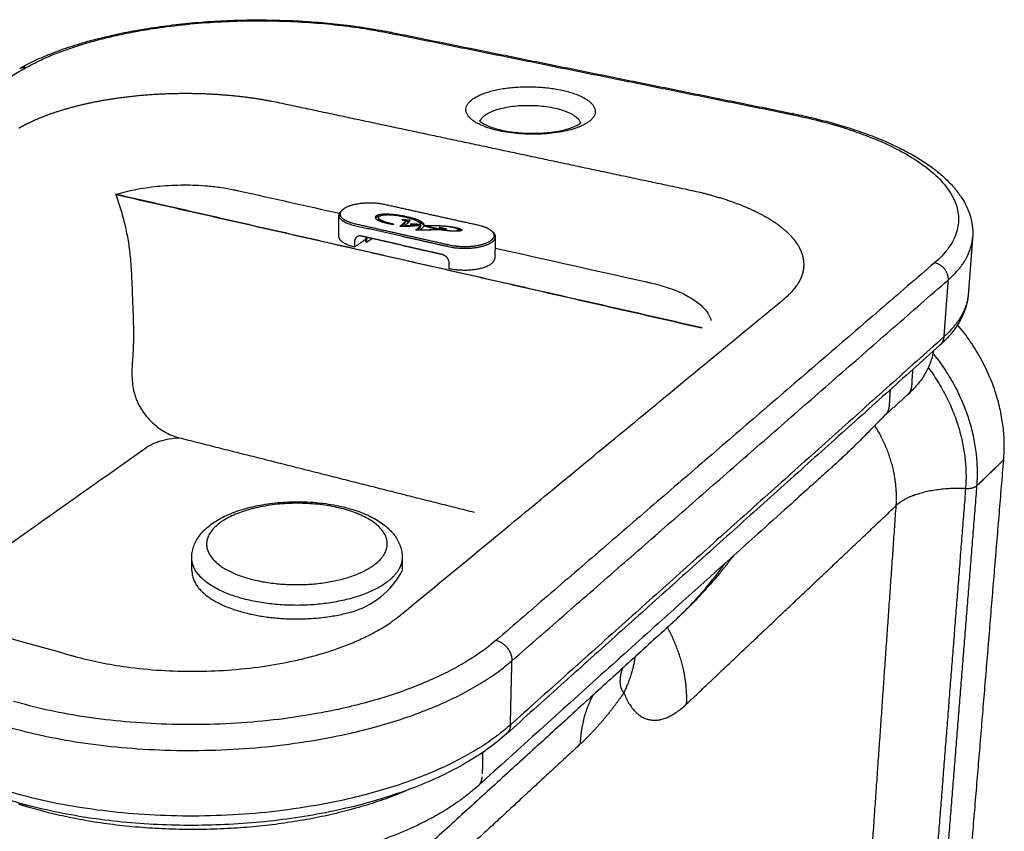
# Model space of a CAD drawing. Units: millimetres. Extents: x -826 to 586, y -866 to 605.
# Drawn here: x -581 to -192, y -537 to -216 of the extents above; entities that cross this region are included whole.
import ezdxf

# ---------------------------------------------------------------- set-up
doc = ezdxf.new("R2010")
doc.units = ezdxf.units.MM
doc.header["$MEASUREMENT"] = 0
doc.layers.add('Linee visibili 2D', color=7, linetype='Continuous')
doc.layers.add('Linee visibili 2D - Tangent', color=7, linetype='Continuous')

msp = doc.modelspace()

# ---------------------------------------------------------------- linework, layer by layer
at = {"layer": 'Linee visibili 2D'}
msp.add_arc((-458.87, -418.77), 32.38, 285.4028, 332.596, dxfattribs=at)
for points, knots in [([(-581, -235.43), (-578.99, -234.29), (-574.68, -232.1), (-567.77, -229.18), (-560.17, -226.5), (-551.96, -224.09), (-543.2, -221.98), (-533.98, -220.18), (-524.37, -218.71), (-514.45, -217.57), (-504.29, -216.78), (-490.52, -216.2), (-476.75, -216.34), (-463.1, -217.19), (-453.13, -218.18), (-443.46, -219.51), (-437.14, -220.65), (-434.05, -221.27)], [0, 0, 0, 0, 6.941999, 14.473262, 22.516018, 31.100264, 40.141129, 49.535518, 59.287036, 69.278052, 79.507764, 89.850073, 110.602096, 120.813605, 130.867958, 140.638747, 150.109185, 150.109185, 150.109185, 150.109185]), ([(-399.57, -256.08), (-399.55, -256.11), (-399.49, -256.18), (-399.36, -256.32), (-399.04, -256.6), (-398.49, -256.99), (-397.7, -257.45), (-396.43, -258.07), (-394.61, -258.78), (-392.17, -259.5), (-389.49, -260.09), (-386.62, -260.56), (-383.6, -260.88), (-380.5, -261.05), (-377.39, -261.07), (-374.33, -260.95), (-371.36, -260.67), (-368.55, -260.25), (-365.95, -259.7), (-363.96, -259.12), (-362.53, -258.6), (-361.59, -258.19), (-360.78, -257.78), (-360.29, -257.48), (-360.07, -257.32)], [0, 0, 0, 0, 0.1096, 0.251984, 0.582343, 1.374908, 2.290512, 3.319633, 5.597263, 8.167013, 10.922126, 13.84909, 16.873332, 20.031432, 23.148155, 26.226411, 29.213837, 32.07177, 34.74916, 37.182394, 38.294536, 39.314253, 40.237941, 41.041119, 41.041119, 41.041119, 41.041119]), ([(-275.61, -253.32), (-272.89, -253.87), (-267.58, -255.04), (-259.81, -257.06), (-252.45, -259.29), (-245.51, -261.72), (-239.02, -264.35), (-233.03, -267.16), (-227.56, -270.13), (-222.64, -273.25), (-218.3, -276.51), (-214.53, -279.9), (-211.36, -283.4), (-208.79, -287.03), (-206.84, -290.75), (-205.52, -294.56), (-204.84, -298.43), (-204.82, -301.02), (-204.92, -302.3)], [0, 0, 0, 0, 8.308867, 16.335501, 24.053379, 31.392774, 38.390742, 45.036428, 51.242293, 57.066028, 62.491393, 67.521107, 72.241545, 76.643308, 80.826204, 84.814754, 88.721459, 92.564401, 92.564401, 92.564401, 92.564401]), ([(-360.07, -257.32), (-360.03, -257.3), (-359.97, -257.25), (-359.84, -257.16), (-359.7, -257.05), (-359.58, -256.93), (-359.49, -256.85), (-359.46, -256.81), (-359.45, -256.79)], [0, 0, 0, 0, 0.121203, 0.2426957, 0.4664505, 0.6644649, 0.7496525, 0.8160354, 0.8160354, 0.8160354, 0.8160354]), ([(-542.77, -285.09), (-541.49, -284.7), (-538.8, -283.97), (-534.6, -283.07), (-530.19, -282.36), (-524.05, -281.66), (-516.26, -281.31), (-508.2, -281.64), (-501.66, -282.39), (-498.05, -283.01), (-495.98, -283.45), (-495.32, -283.6), (-481.6, -286.66), (-468.11, -289.67), (-454.85, -292.64)], [0, 0, 0, 0, 4.015551, 8.356704, 12.879252, 17.419066, 26.890327, 36.243268, 41.599794, 46.614108, 47.246026, 47.945399, 48.631132, 89.414207, 89.414207, 89.414207, 89.414207]), ([(-543.13, -285.21), (-542.36, -287.36), (-540.96, -291.63), (-539.3, -298), (-538.29, -303.24), (-537.7, -307.44), (-537.2, -312.15), (-536.84, -318.39), (-536.65, -324.61), (-536.44, -329.57), (-536.27, -333.74), (-536.12, -338.76), (-536.14, -342.88), (-536.25, -345.63), (-536.35, -347.49), (-536.52, -349.97), (-536.73, -353.36), (-536.8, -356.81), (-536.56, -360.24), (-536.05, -362.97), (-535.45, -364.98), (-534.88, -366.46), (-534.24, -367.85), (-533.45, -369.3), (-532.54, -370.75), (-531.19, -372.62), (-529.3, -374.76), (-526.79, -377), (-524.09, -378.84), (-521.71, -380.01), (-519.73, -380.75), (-518.7, -381.06), (-518.16, -381.2)], [0, 0, 0, 0, 6.85219, 13.492959, 19.740015, 22.827078, 26.221785, 33.941552, 41.578509, 44.88825, 48.85002, 54.099893, 59.936834, 61.22943, 62.336212, 65.516653, 68.687462, 72.526107, 75.877981, 78.986992, 80.835792, 82.159739, 83.746933, 85.429703, 87.117533, 88.88984, 92.331903, 95.670554, 98.944051, 102.11015, 103.61531, 105.304206, 105.304206, 105.304206, 105.304206]), ([(-393.43, -306.35), (-373.68, -310.76), (-353.69, -315.23), (-333.53, -319.73), (-333.01, -319.85), (-332.53, -319.95), (-331, -320.3), (-328.48, -320.93), (-325.03, -321.99), (-321.72, -323.21), (-318.6, -324.61), (-315.84, -326.12), (-313.48, -327.72), (-311.53, -329.39), (-309.96, -331.14), (-308.97, -332.73), (-308.44, -334.01), (-308.26, -334.65), (-308.2, -334.94)], [0, 0, 0, 0, 60.690362, 61.455266, 61.965369, 62.299893, 62.929862, 66.648043, 70.099793, 73.773885, 77.203465, 80.370103, 83.186801, 85.747072, 88.061943, 90.218403, 91.338132, 92.214042, 92.214042, 92.214042, 92.214042]), ([(-206.61, -324.4), (-206.68, -325.31), (-206.93, -327.12), (-207.6, -329.8), (-208.57, -332.43), (-209.85, -335.02), (-211.41, -337.54), (-213.25, -340), (-215.39, -342.4), (-216.97, -343.91), (-217.81, -344.67)], [0, 0, 0, 0, 2.731611, 5.471324, 8.281835, 11.140974, 14.096317, 17.164289, 20.358834, 23.73044, 23.73044, 23.73044, 23.73044]), ([(-220.37, -346.97), (-220.5, -347.76), (-220.85, -349.33), (-221.82, -352.41), (-223.63, -356.17), (-226.66, -360.4), (-229.15, -362.95), (-230.51, -364.19)], [0, 0, 0, 0, 2.412479, 4.813139, 9.699251, 14.851767, 20.375792, 20.375792, 20.375792, 20.375792]), ([(-239.29, -372.12), (-240.28, -373.1), (-241.75, -374.57), (-244.04, -376.91), (-245.79, -378.7), (-247.42, -380.36), (-249.05, -382.02), (-251.38, -384.34), (-254.97, -387.81), (-258.18, -390.79), (-260.58, -392.97), (-262.29, -394.51), (-265.2, -397.12), (-270.5, -401.9), (-278.89, -409.45), (-298.29, -426.89), (-322.92, -449.01), (-359.69, -482.09), (-383.81, -503.86), (-399.94, -518.47)], [0, 0, 0, 0, 4.1454, 6.249442, 9.808666, 11.679853, 13.218265, 16.778781, 21.554531, 28.186188, 29.914304, 31.308099, 35.084608, 41.634134, 52.725847, 68.943233, 119.889829, 152.034629, 217.344404, 217.344404, 217.344404, 217.344404]), ([(-513.13, -428.79), (-513.14, -428.03), (-513.04, -426.5), (-512.49, -424.25), (-511.55, -422.07), (-510.25, -419.99), (-508.59, -418.01), (-506.59, -416.17), (-504.26, -414.46), (-501.61, -412.89), (-498.64, -411.46), (-495.38, -410.18), (-491.85, -409.08), (-488.11, -408.16), (-484.18, -407.42), (-478.7, -406.71), (-471.7, -406.34), (-463.35, -406.72), (-456.61, -407.73), (-451.52, -408.95), (-447.99, -410.03), (-444.71, -411.28), (-441.72, -412.7), (-439.05, -414.26), (-436.71, -415.95), (-434.7, -417.78), (-433.02, -419.74), (-431.7, -421.82), (-430.76, -424), (-430.19, -426.24), (-430.07, -427.77), (-430.08, -428.52)], [0, 0, 0, 0, 2.272459, 4.575826, 6.924016, 9.365173, 11.926522, 14.641284, 17.508553, 20.586155, 23.873048, 27.383523, 31.09048, 34.950958, 38.943564, 43.077358, 51.535486, 59.949301, 68.101007, 71.959731, 75.650302, 79.176387, 82.476766, 85.56578, 88.441561, 91.138849, 93.70708, 96.155765, 98.507221, 100.802009, 103.076501, 103.076501, 103.076501, 103.076501]), ([(-299.41, -427.89), (-300.3, -429.07), (-302.08, -431.37), (-305.77, -435.94), (-312.55, -443.75), (-318.83, -450.06), (-323.2, -454.07)], [0, 0, 0, 0, 4.411578, 8.744274, 17.618127, 35.422637, 35.422637, 35.422637, 35.422637]), ([(-579.03, -543.1), (-579.41, -542.99), (-580.25, -542.74), (-582.78, -541.97), (-585.98, -540.99), (-592.13, -539.12), (-600.13, -536.7), (-610.5, -533.55), (-662.45, -517.77), (-710.87, -503.07), (-755.88, -489.41)], [0, 0, 0, 0, 1.175629, 2.645179, 7.9273, 11.218375, 21.917283, 33.014003, 43.716645, 184.820251, 184.820251, 184.820251, 184.820251]), ([(-388.89, -498.1), (-391.26, -500.22), (-396.42, -504.31), (-405.04, -509.82), (-414.71, -514.86), (-425.37, -519.4), (-436.9, -523.41), (-449.2, -526.84), (-462.17, -529.66), (-475.65, -531.83), (-489.53, -533.34), (-503.61, -534.15), (-517.77, -534.27), (-531.81, -533.7), (-545.64, -532.43), (-559.07, -530.49), (-572, -527.89), (-580.34, -525.69), (-584.4, -524.48)], [0, 0, 0, 0, 9.536372, 19.71872, 30.673591, 42.226517, 54.442081, 67.27013, 80.518479, 94.250127, 108.217835, 122.39479, 136.557626, 150.666159, 164.556669, 178.194639, 191.377643, 204.082508, 204.082508, 204.082508, 204.082508]), ([(-400.07, -518.58), (-400.82, -519.22), (-402.05, -520.27), (-404.39, -522.19), (-407.21, -524.33), (-410.89, -526.85), (-414.87, -529.32), (-419.12, -531.69), (-423.6, -533.97), (-428.32, -536.13), (-434.98, -538.89), (-443.79, -542), (-454.93, -545.15), (-466.68, -547.74), (-476.84, -549.41), (-485.2, -550.44), (-491.6, -551.07), (-498.06, -551.53), (-506.7, -551.94), (-517.52, -552.05), (-530.42, -551.54), (-543.11, -550.41), (-555.37, -548.66), (-565.16, -546.71), (-571.63, -545.13), (-575.52, -544.09), (-577.61, -543.5), (-578.9, -543.15)], [0, 0, 0, 0, 2.932977, 4.867721, 9.068025, 13.548524, 18.256087, 23.112958, 28.149393, 33.329347, 38.68176, 49.765735, 61.334576, 73.41742, 85.840143, 92.202056, 98.688326, 105.137299, 111.63184, 124.647474, 137.586863, 150.352693, 162.847131, 174.732188, 180.280594, 182.809269, 186.810984, 186.810984, 186.810984, 186.810984])]:
    msp.add_open_spline(points, degree=3, knots=knots, dxfattribs=at)
for points in [[(-434.05, -221.27), (-354.83, -237.3), (-275.61, -253.32)], [(-543.21, -284.99), (-427.52, -311.44), (-311.84, -337.88)], [(-543.13, -285.21), (-427.38, -311.46), (-311.64, -337.72)], [(-453.92, -291.47), (-453.71, -291.3), (-453.51, -291.13)], [(-455.03, -301.78), (-455.03, -297.62), (-455.02, -293.47)], [(-439.44, -294.83), (-439.44, -294.58), (-439.44, -294.34)], [(-430.09, -295.15), (-430.05, -295.21), (-430.01, -295.27)], [(-429.88, -295.17), (-429.88, -295.23), (-429.88, -295.28)], [(-428.54, -295.29), (-429.21, -295.23), (-429.88, -295.17)], [(-433.46, -296.94), (-433.46, -296.97), (-433.46, -297)], [(-433.45, -297), (-433.46, -296.97), (-433.46, -296.94)], [(-431.03, -297.78), (-430.89, -297.78), (-430.75, -297.78)], [(-430.75, -297.78), (-428.86, -297.71), (-426.97, -297.65)], [(-429.25, -297.58), (-429.25, -297.65), (-429.25, -297.73)], [(-428.72, -295.62), (-428.72, -295.86), (-428.73, -296.1)], [(-428.72, -295.76), (-428.63, -295.77), (-428.54, -295.78)], [(-426.97, -295.41), (-427.12, -295.4), (-427.27, -295.39)], [(-427.27, -295.88), (-427.27, -295.88), (-427.27, -295.88)], [(-424.72, -299.23), (-424.55, -299.12), (-424.39, -299.01)], [(-424.39, -299.01), (-424.39, -299.12), (-424.39, -299.23)], [(-422.92, -297.55), (-423.16, -297.56), (-423.41, -297.57)], [(-422.99, -297.42), (-422.99, -297.49), (-422.99, -297.56)], [(-422.99, -297.42), (-422.92, -297.42), (-422.85, -297.42)], [(-422.96, -298.1), (-422.94, -298.08), (-422.92, -298.05)], [(-422.85, -299.03), (-422.9, -299.07), (-422.96, -299.11)], [(-422.96, -299.11), (-422.96, -299.18), (-422.96, -299.25)], [(-422.95, -297.61), (-422.93, -297.58), (-422.92, -297.55)], [(-422.92, -297.55), (-422.92, -297.8), (-422.92, -298.05)], [(-422.92, -297.92), (-422.89, -297.91), (-422.86, -297.91)], [(-422.85, -297.42), (-422.86, -297.67), (-422.86, -297.91)], [(-422.86, -297.91), (-422.85, -297.89), (-422.84, -297.86)], [(-422.85, -297.42), (-422.84, -297.39), (-422.83, -297.36)], [(-422.83, -297.36), (-422.83, -297.61), (-422.84, -297.86)], [(-422.78, -297.13), (-422.78, -297.37), (-422.79, -297.62)], [(-421.32, -297.7), (-421.45, -297.67), (-421.58, -297.64)], [(-421.49, -297.42), (-421.49, -297.54), (-421.49, -297.66)], [(-420.93, -297.54), (-420.93, -297.67), (-420.93, -297.8)], [(-416.55, -298.58), (-415.94, -298.71), (-415.33, -298.84)], [(-415.97, -298.92), (-415.97, -299.04), (-415.97, -299.15)], [(-415.48, -298.23), (-415.42, -298.19), (-415.35, -298.15)], [(-415.25, -298.29), (-415.36, -298.26), (-415.48, -298.23)], [(-415.35, -298.15), (-415.36, -298.2), (-415.36, -298.26)], [(-415.35, -298.15), (-413.95, -298.46), (-412.55, -298.77)], [(-415.33, -298.84), (-415.33, -298.98), (-415.33, -299.12)], [(-414.42, -298.61), (-414.42, -298.85), (-414.43, -299.1)], [(-414.42, -298.85), (-414.1, -298.92), (-413.78, -299)], [(-414.3, -299.04), (-414.3, -299.13), (-414.3, -299.22)], [(-407.93, -299.16), (-407.94, -299.4), (-407.94, -299.64)], [(-448.91, -305.94), (-446.63, -304.37), (-444.36, -302.81)], [(-394.84, -299.54), (-394.64, -299.72), (-394.43, -299.89)], [(-393.34, -301.96), (-393.42, -306.15), (-393.51, -310.35)], [(-204.92, -302.3), (-205.76, -313.35), (-206.61, -324.4)], [(-444.09, -304.01), (-444.23, -303.98), (-444.37, -303.95)], [(-410.62, -315.3), (-410.62, -315.28), (-410.62, -315.27)], [(-410.34, -315.33), (-410.34, -315.35), (-410.34, -315.37)], [(-404.72, -316.65), (-404.72, -316.63), (-404.72, -316.61)], [(-217.84, -344.7), (-303.35, -421.38), (-388.85, -498.06)], [(-518.16, -381.2), (-459.91, -395.9), (-401.65, -410.61)], [(-206.57, -558.54), (-199.59, -474.21), (-192.62, -389.88)], [(-513.04, -434.08), (-513.09, -431.47), (-513.13, -428.86)], [(-430.08, -428.55), (-430.11, -431.11), (-430.13, -433.67)], [(-323.85, -454.67), (-387.56, -512.7), (-451.26, -570.73)]]:
    msp.add_open_spline(points, degree=2, dxfattribs=at)
for points, weights, degree in [([(-543.21, -284.99), (-543.17, -285.1), (-543.13, -285.21)], [1, 0.999999489424, 1], 2), ([(-429.88, -295.17), (-429.99, -295.16), (-430.09, -295.15)], [1, 0.999973287729, 1], 2), ([(-427.27, -295.39), (-427.9, -295.34), (-428.54, -295.29)], [1, 0.999978219457, 1], 2), ([(-429.25, -297.58), (-428, -296.71), (-427.24, -295.99), (-426.97, -295.41)], [1528.01875366, 1529.65674355, 1531.0301973, 1532.13894868], 3), ([(-426.62, -297.51), (-427.92, -297.55), (-428.79, -297.57), (-429.25, -297.58)], [1528.15678086, 1528.07933817, 1528.03339393, 1528.01875366], 3), ([(-428.54, -295.78), (-427.91, -295.83), (-427.27, -295.88)], [1, 0.999978193008, 1], 2), ([(-426.97, -297.65), (-426.03, -297.62), (-425.09, -297.6)], [1, 0.999988441258, 1], 2), ([(-426.68, -297.2), (-426.25, -296.96), (-425.47, -296.92), (-424.34, -297.08)], [1528.74364112, 1529.18574928, 1529.2574568, 1528.95880456], 3), ([(-424.88, -297.46), (-425.75, -297.48), (-426.62, -297.51)], [1, 0.999979251131, 1], 2), ([(-424.88, -297.46), (-423.94, -297.44), (-422.99, -297.42)], [1, 0.999994822986, 1], 2), ([(-424.39, -299.01), (-423.75, -298.56), (-423.27, -298.1), (-422.95, -297.61)], [1525.32073185, 1526.15874777, 1527.03941931, 1527.96256207], 3), ([(-422.83, -297.36), (-423.39, -297.24), (-423.89, -297.14), (-424.34, -297.08)], [1528.42626205, 1528.66243343, 1528.83994844, 1528.95880456], 3), ([(-424.13, -296.94), (-423.45, -297), (-422.78, -297.13)], [1, 0.998983864692, 1], 2), ([(-424.04, -299.24), (-423.58, -298.87), (-423.22, -298.5), (-422.96, -298.1)], [1526.04258609, 1526.73060324, 1527.44624148, 1528.18940459], 3), ([(-422.78, -297.13), (-422.8, -296.86), (-422.95, -296.59), (-423.24, -296.32)], [1528.87285617, 1529.38415383, 1529.89797699, 1530.41439349], 3), ([(-421.58, -297.64), (-421.67, -298.04), (-422.1, -298.51), (-422.85, -299.03)], [1527.89889637, 1527.13669198, 1526.26112306, 1525.27230187], 3), ([(-422.83, -297.61), (-422.81, -297.62), (-422.79, -297.62)], [1, 0.999998657231, 1], 2), ([(-422.64, -295.89), (-421.79, -296.4), (-421.4, -296.9), (-421.49, -297.42)], [1531.21364194, 1530.26111959, 1529.29889742, 1528.32697001], 3), ([(-420.93, -297.54), (-419.27, -297.95), (-417.81, -298.3), (-416.55, -298.58)], [1528.08666101, 1527.30906528, 1526.65514776, 1526.12467662], 3), ([(-412.55, -298.77), (-412.93, -298.89), (-413.51, -298.98), (-414.3, -299.04)], [1525.76054986, 1525.53318873, 1525.36243378, 1525.24795095], 3), ([(-448.91, -305.94), (-455.04, -304.55), (-455.03, -301.78)], [1533.08537314, 1238.40496792, 1338.66271144], 2), ([(-444.37, -303.95), (-444.37, -303.22), (-444.36, -302.49)], [1, 0.999999999961, 1], 2), ([(-444.36, -302.13), (-444.36, -302.08), (-444.36, -302.03)], [1, 0.99999999817, 1], 2), ([(-444.36, -302.49), (-444.36, -302.31), (-444.36, -302.13)], [1, 0.999999961776, 1], 2), ([(-444.09, -302.56), (-444.09, -302.37), (-444.08, -302.19)], [1, 0.999999961787, 1], 2), ([(-444.09, -304.01), (-444.09, -303.28), (-444.09, -302.56)], [1, 0.999999999961, 1], 2), ([(-444.08, -302.19), (-444.08, -302.14), (-444.08, -302.09)], [1, 0.999999848201, 1], 2), ([(-407.97, -299.71), (-407.94, -299.68), (-407.94, -299.64)], [1, 0.954312542345, 1], 2), ([(-192.62, -389.88), (-190.23, -361.01), (-210.84, -336.6)], [1775.73617822, 1484.47351192, 1503.27352438], 2), ([(-230.55, -364.23), (-234.96, -368.22), (-239.37, -372.2)], [1, 0.999999817212, 1], 2), ([(-239.32, -372.15), (-239.34, -372.17), (-239.37, -372.2)], [1, 0.999950241084, 1], 2), ([(-513.04, -434.08), (-512.87, -444.69), (-492.87, -450.09)], [1308.12381753, 1215.87471898, 1487.30705373], 2), ([(-492.87, -450.09), (-471.56, -455.85), (-450.27, -449.98)], [1487.30705373, 1190.07597337, 1293.63661097], 2), ([(-426.48, -519.68), (-497.62, -550.93), (-577.79, -526.97)], [1117.36950041, 929.746256169, 1231.22318339], 2)]:
    msp.add_rational_spline(points, weights, degree=degree, dxfattribs=at)
for points, weights, degree, knots in [([(-430.3, -301.72), (-439.61, -299.63), (-448.88, -297.55), (-458.55, -295.38), (-453.92, -291.47)], [1521.37122574, 1525.30013808, 1529.22905041, 1112.62986182, 1487.40165129], 2, [0, 0, 0, 19.5871, 19.5871, 36.160185, 36.160185, 36.160185]), ([(-430.04, -301.04), (-436.25, -299.65), (-442.44, -298.26), (-448.61, -296.88), (-449.89, -296.59), (-452.26, -295.8), (-454.4, -294.16), (-454.69, -292.32), (-453.68, -291.19), (-452.95, -290.7), (-452.23, -290.22), (-450.22, -289.31), (-446.03, -288.5), (-441.34, -288.39), (-438.41, -288.78), (-437.14, -289.06), (-431.01, -290.42), (-424.86, -291.78), (-418.69, -293.15)], [1521.484647, 1524.10392189, 1526.72319678, 1529.34247167, 1529.88514246, 1531.39025233, 1534.52774684, 1538.0343186, 1540.20972411, 1541.15007818, 1542.09082534, 1543.8346711, 1545.41352495, 1545.61503374, 1544.85742922, 1544.31407756, 1541.69480267, 1539.07552778, 1536.45625289], 3, [0, 0, 0, 0, 20, 20, 20, 24.146453, 28.639162, 33.13187, 37.278323, 37.278323, 37.278323, 41.424776, 45.917485, 50.410193, 54.556646, 54.556646, 54.556646, 74.556646, 74.556646, 74.556646, 74.556646]), ([(-422.64, -295.89), (-422.78, -295.81), (-422.92, -295.73), (-423.07, -295.66), (-424.22, -295.09), (-425.93, -294.54), (-428.2, -294.04), (-430.98, -293.42), (-433.51, -293.08), (-435.79, -293.02), (-438.07, -292.96), (-439.59, -293.18), (-440.34, -293.7), (-440.94, -294.1), (-440.82, -294.57), (-439.99, -295.11), (-439.16, -295.64), (-437.81, -296.12), (-435.94, -296.54), (-435.01, -296.75), (-434.18, -296.9), (-433.45, -297)], [1, 0.999621630388, 0.999621630388, 1, 1.0007163529, 1.00138963962, 1.00201982919, 1.0027890132, 1.00321320032, 1.00329240843, 1.00337164751, 1.00308842367, 1.00244287694, 1.00193810061, 1.00135264661, 1.00068686477, 1.00002117409, 0.999429471016, 0.998911942672, 0.998654253387, 0.998464580952, 0.998343154722], 3, [0, 0, 0, 0, 0.489298, 0.489298, 0.489298, 1.489298, 1.489298, 1.489298, 2.489298, 2.489298, 2.489298, 3.489298, 3.489298, 3.489298, 4.489298, 4.489298, 4.489298, 5.489298, 5.489298, 5.489298, 6.489298, 6.489298, 6.489298, 6.489298]), ([(-440.65, -294.49), (-440.59, -294.39), (-440.49, -294.29), (-440.35, -294.19), (-440.01, -293.96), (-439.51, -293.79), (-438.87, -293.67)], [1535.05824562, 1535.25430905, 1535.44350736, 1535.62583353, 1536.07008196, 1536.40230135, 1536.62247226], 3, [105.844651, 105.844651, 105.844651, 105.844651, 106.0804752, 106.0804752, 106.0804752, 106.5297754, 106.5297754, 106.5297754, 106.5297754]), ([(-433.46, -296.94), (-433.81, -296.88), (-434.16, -296.81), (-434.51, -296.73), (-436.42, -296.3), (-437.81, -295.81), (-438.67, -295.25), (-439.54, -294.69), (-439.67, -294.21), (-439.07, -293.79), (-438.42, -293.35), (-437.18, -293.15), (-435.34, -293.18), (-433.51, -293.22), (-431.46, -293.49), (-429.19, -293.99), (-427.22, -294.43), (-425.67, -294.93), (-424.54, -295.48), (-423.97, -295.76), (-423.53, -296.04), (-423.24, -296.32)], [1, 0.999859383194, 0.999859383194, 1, 1.00052826865, 1.0011410474, 1.00183843889, 1.00253561854, 1.0031427181, 1.00365994285, 1.00421364618, 1.00446707405, 1.00442009936, 1.00437314257, 1.00403507812, 1.00340603312, 1.00285968832, 1.00224203864, 1.00155317537, 1.00120537058, 1.00085937489, 1.0005151413], 3, [0, 0, 0, 0, 1.07753, 1.07753, 1.07753, 2.07753, 2.07753, 2.07753, 3.07753, 3.07753, 3.07753, 4.07753, 4.07753, 4.07753, 5.07753, 5.07753, 5.07753, 6.07753, 6.07753, 6.07753, 6.582387, 6.582387, 6.582387, 6.582387]), ([(-439.44, -294.83), (-439.44, -295.11), (-439.19, -295.41), (-438.68, -295.74), (-438.67, -295.75), (-438.67, -295.75), (-438.66, -295.75)], [1534.41065022, 1533.87690821, 1533.29517534, 1532.66538695, 1532.66337899, 1532.66337899, 1532.66538695], 3, [98.9974035, 98.9974035, 98.9974035, 98.9974035, 99.5879643, 99.5879643, 99.5879643, 99.6068294, 99.6068294, 99.6068294, 99.6068294]), ([(-430.01, -295.27), (-429.58, -295.31), (-429.29, -295.35), (-429.12, -295.39), (-428.86, -295.45), (-428.72, -295.52), (-428.72, -295.6), (-428.72, -295.69), (-428.85, -295.87), (-429.12, -296.14), (-429.74, -296.78), (-430.37, -297.33), (-431.03, -297.78)], [1532.39582116, 1532.32144805, 1532.24879704, 1532.17782063, 1532.06677264, 1531.92992441, 1531.76729328, 1531.6047744, 1531.26736953, 1530.75493903, 1529.53480488, 1528.49361466, 1527.63181467], 3, [-63.030873, -63.030873, -63.030873, -63.030873, -62.030873, -62.030873, -62.030873, -61.030873, -61.030873, -61.030873, -60.030873, -60.030873, -60.030873, -59.030873, -59.030873, -59.030873, -59.030873]), ([(-418.69, -293.15), (-412.5, -294.52), (-406.28, -295.89), (-400.05, -297.27), (-398.75, -297.56), (-396.32, -298.35), (-394.05, -300.02), (-393.62, -301.88), (-394.56, -303.05), (-395.26, -303.55), (-395.96, -304.05), (-397.94, -304.99), (-402.17, -305.84), (-406.96, -305.95), (-409.96, -305.54), (-411.27, -305.25), (-417.54, -303.84), (-423.8, -302.44), (-430.04, -301.04)], [1536.45625289, 1533.836978, 1531.21770311, 1528.59842822, 1528.05575743, 1526.55064757, 1523.41315305, 1519.90658129, 1517.73117579, 1516.79082171, 1515.85007455, 1514.1062288, 1512.52737495, 1512.32586615, 1513.08347068, 1513.62682233, 1516.24609722, 1518.86537211, 1521.484647], 3, [0, 0, 0, 0, 20, 20, 20, 24.146453, 28.639162, 33.13187, 37.278323, 37.278323, 37.278323, 41.424776, 45.917485, 50.410193, 54.556646, 54.556646, 54.556646, 74.556646, 74.556646, 74.556646, 74.556646]), ([(-430.35, -297.76), (-429.92, -297.41), (-429.51, -297.03), (-429.12, -296.63), (-428.86, -296.36), (-428.73, -296.19), (-428.73, -296.1)], [1, 0.998737172309, 0.998737172309, 1, 1.00033174424, 1.00055118104, 1.00065839922], 3, [0, 0, 0, 0, 1.674915, 1.674915, 1.674915, 2.666063, 2.666063, 2.666063, 2.666063]), ([(-424.13, -296.94), (-424.5, -296.9), (-424.87, -296.88), (-425.24, -296.87), (-426.1, -296.84), (-426.61, -296.89), (-426.78, -297), (-426.86, -297.05), (-426.82, -297.12), (-426.68, -297.2)], [1, 0.999646345163, 0.999646345163, 1, 1.00003313024, 0.999976362403, 0.999829703039, 0.999766013636, 0.999686783398, 0.999591847626], 3, [0, 0, 0, 0, 1.109268, 1.109268, 1.109268, 2.109268, 2.109268, 2.109268, 3.109268, 3.109268, 3.109268, 3.109268]), ([(-423.41, -297.57), (-424.08, -297.58), (-424.74, -297.59), (-424.92, -297.6), (-425.09, -297.6)], [1, 0.999999279369, 1, 0.999999960224, 1], 2, [0, 0, 0, 1.328479, 1.328479, 1.679379, 1.679379, 1.679379]), ([(-415.03, -299.1), (-416.08, -299.17), (-417.56, -299.21), (-419.45, -299.24), (-421.35, -299.26), (-423.11, -299.26), (-424.72, -299.23)], [1525.14177842, 1525.01317705, 1524.92552629, 1524.87857692, 1524.83192419, 1524.84071855, 1524.90454377], 3, [1, 1, 1, 1, 2, 2, 2, 3, 3, 3, 3]), ([(-424.12, -295.7), (-423.76, -295.83), (-423.41, -295.99), (-423.07, -296.16), (-422.08, -296.65), (-421.56, -297.15), (-421.49, -297.66)], [1, 0.999196986503, 0.999196986503, 1, 0.999383251568, 0.998760233988, 0.998130944198], 3, [0, 0, 0, 0, 1.144638, 1.144638, 1.144638, 2.005751, 2.005751, 2.005751, 2.005751]), ([(-422.96, -299.11), (-421.69, -299.14), (-420.41, -299.13), (-419.13, -299.09), (-417.81, -299.06), (-416.75, -299), (-415.97, -298.92)], [1, 0.999822207602, 0.999822207602, 1, 1.00004463517, 1.00011520679, 1.00021169032], 3, [0, 0, 0, 0, 3.833859, 3.833859, 3.833859, 4.833859, 4.833859, 4.833859, 4.833859]), ([(-421.49, -297.42), (-418.51, -297.39), (-416.03, -297.45), (-414.05, -297.59), (-412.06, -297.73), (-410.29, -297.97), (-408.75, -298.31), (-407.94, -298.49), (-407.35, -298.69), (-406.97, -298.89), (-406.58, -299.1), (-406.49, -299.28), (-406.7, -299.42), (-407.06, -299.68), (-408.03, -299.78), (-409.59, -299.72), (-411.16, -299.66), (-412.97, -299.45), (-415.03, -299.1)], [1528.32697001, 1528.37216735, 1528.26254762, 1527.99785159, 1527.7332678, 1527.27697627, 1526.62932107, 1526.29015328, 1525.9247576, 1525.53331109, 1525.14179976, 1524.80878343, 1524.5343269, 1524.04438797, 1523.85648075, 1523.9705578, 1524.08467227, 1524.47503928, 1525.14177842], 3, [110.080475, 110.080475, 110.080475, 110.080475, 111.080475, 111.080475, 111.080475, 112.080475, 112.080475, 112.080475, 113.080475, 113.080475, 113.080475, 114.080475, 114.080475, 114.080475, 115.080475, 115.080475, 115.080475, 116.080475, 116.080475, 116.080475, 116.080475]), ([(-415.97, -298.92), (-416.69, -298.78), (-417.41, -298.62), (-418.14, -298.46), (-418.85, -298.31), (-419.91, -298.05), (-421.32, -297.7)], [1, 0.999961497012, 0.999961497012, 1, 1.00019598055, 1.00050946327, 1.00094044159], 3, [0, 0, 0, 0, 2.219845, 2.219845, 2.219845, 3.219845, 3.219845, 3.219845, 3.219845]), ([(-414.3, -299.04), (-412.7, -299.32), (-411.48, -299.49), (-410.63, -299.54), (-409.25, -299.62), (-408.38, -299.54), (-408.03, -299.29), (-407.85, -299.16), (-407.92, -299), (-408.25, -298.82), (-408.58, -298.65), (-409.12, -298.47), (-409.85, -298.31), (-412.43, -297.74), (-416.12, -297.48), (-420.93, -297.54)], [1525.24795095, 1524.71899059, 1524.40815173, 1524.31599024, 1524.15964831, 1524.31754456, 1524.78985606, 1525.03476072, 1525.32592892, 1525.66299922, 1526.00017173, 1526.32287576, 1526.63121351, 1527.71370688, 1528.19881953, 1528.08666101], 3, [155.666365, 155.666365, 155.666365, 155.666365, 156.666365, 156.666365, 156.666365, 157.666365, 157.666365, 157.666365, 158.666365, 158.666365, 158.666365, 159.666365, 159.666365, 159.666365, 160.666365, 160.666365, 160.666365, 160.666365]), ([(-415.33, -298.84), (-414.86, -298.79), (-414.56, -298.72), (-414.44, -298.64), (-414.33, -298.56), (-414.6, -298.44), (-415.25, -298.29)], [1525.62901457, 1525.72692251, 1525.85554634, 1526.01497091, 1526.16545216, 1526.38685331, 1526.67917439], 3, [116.080475, 116.080475, 116.080475, 116.080475, 117.080475, 117.080475, 117.080475, 118.080475, 118.080475, 118.080475, 118.080475]), ([(-414.54, -299.18), (-414.51, -299.17), (-414.48, -299.15), (-414.45, -299.13), (-414.43, -299.12), (-414.43, -299.11), (-414.43, -299.1)], [1, 0.995971280801, 0.995971280801, 1, 1.0000144867, 1.00002997654, 1.00004646954], 3, [0, 0, 0, 0, 0.1052531, 0.1052531, 0.1052531, 0.2521831, 0.2521831, 0.2521831, 0.2521831]), ([(-408, -299), (-407.57, -299.12), (-407.22, -299.25), (-406.97, -299.39), (-406.92, -299.42), (-406.86, -299.45), (-406.81, -299.49)], [1526.49747621, 1526.26296639, 1526.01717547, 1525.7601536, 1524.35542234, 1524.35542234, 1525.7601536], 3, [112.4238801, 112.4238801, 112.4238801, 112.4238801, 113.0804752, 113.0804752, 113.0804752, 113.2726517, 113.2726517, 113.2726517, 113.2726517]), ([(-430.33, -305.19), (-434.01, -304.36), (-437.68, -303.54), (-441.36, -302.71), (-442.27, -302.5), (-443.19, -302.3), (-444.1, -302.09), (-444.56, -301.99), (-445.02, -301.88), (-445.47, -301.78), (-445.7, -301.73), (-445.93, -301.68), (-446.16, -301.63), (-446.19, -301.62), (-446.21, -301.61), (-446.24, -301.61), (-446.27, -301.6), (-446.3, -301.6), (-446.33, -301.6), (-446.5, -301.57), (-446.67, -301.56), (-446.83, -301.57), (-447.28, -301.6), (-447.69, -301.75), (-448.35, -302.27), (-448.61, -302.64), (-448.83, -303.28), (-448.87, -303.51), (-448.89, -303.75), (-448.9, -303.87), (-448.9, -303.99), (-448.9, -304.11), (-448.9, -304.23), (-448.9, -304.36), (-448.9, -304.48), (-448.9, -304.96), (-448.9, -305.45), (-448.91, -305.94)], [1, 1, 1, 1, 0.999999999986, 0.999999999986, 1, 0.999999996305, 0.999999996305, 1, 0.999999008202, 0.999999008202, 1, 0.999853458151, 0.999853458151, 1, 0.999907976673, 0.999907976673, 1, 0.99658248475, 0.99658248475, 1, 1.00016029686, 1.00034801366, 1.0007336665, 1.00093116178, 1.0011997592, 1.00128457734, 1.00136251913, 1.00140149002, 1.00143770781, 1.00147434854, 1.00147432307, 1.00147432307, 1.00147434854, 1.00147434851, 1.00147434851, 1.00147434854], 3, [0, 0, 0, 0, 11.299929, 11.299929, 11.299929, 14.114164, 14.114164, 14.114164, 15.519647, 15.519647, 15.519647, 16.221932, 16.221932, 16.221932, 16.309148, 16.309148, 16.309148, 16.395701, 16.395701, 16.395701, 16.903152, 16.903152, 16.903152, 18.385204, 18.385204, 19.867257, 19.867257, 20.608283, 20.608283, 20.608283, 20.9788, 20.9788, 20.9788, 21.343583, 21.343583, 21.343583, 22.802158, 22.802158, 22.802158, 22.802158]), ([(-394.43, -299.89), (-391.93, -302.09), (-394.79, -304.15), (-400.65, -308.37), (-411.53, -305.93), (-420.94, -303.82), (-430.3, -301.72)], [1307.18643688, 1262.46069497, 1516.82121861, 1067.02070468, 1513.51340108, 1517.44231341, 1521.37122574], 2, [27.021627, 27.021627, 27.021627, 37.278323, 37.278323, 54.969546, 54.969546, 74.556646, 74.556646, 74.556646]), ([(-430.33, -305.19), (-426.63, -306.02), (-422.94, -306.86), (-419.24, -307.69), (-418.31, -307.9), (-417.39, -308.11), (-416.46, -308.32), (-415.99, -308.42), (-415.53, -308.53), (-415.06, -308.63), (-414.83, -308.68), (-414.6, -308.74), (-414.37, -308.79), (-414.34, -308.79), (-414.31, -308.8), (-414.28, -308.81), (-414.25, -308.82), (-414.22, -308.83), (-414.19, -308.84), (-414.02, -308.89), (-413.84, -308.96), (-413.68, -309.04), (-413.23, -309.27), (-412.82, -309.61), (-412.15, -310.44), (-411.9, -310.92), (-411.69, -311.67), (-411.65, -311.92), (-411.63, -312.17), (-411.62, -312.3), (-411.63, -312.42), (-411.63, -312.54), (-411.63, -312.66), (-411.63, -312.79), (-411.63, -312.91), (-411.64, -313.4), (-411.65, -313.89), (-411.66, -314.38)], [1, 1, 1, 1, 0.999999999986, 0.999999999986, 1, 0.999999996364, 0.999999996364, 1, 0.999999026125, 0.999999026125, 1, 0.999862902261, 0.999862902261, 1, 0.999918647339, 0.999918647339, 1, 0.997483006424, 0.997483006424, 1, 0.999914352936, 0.999873367592, 0.999889692737, 0.999946983396, 1.00009693438, 1.00015732246, 1.00022613627, 1.00026054318, 1.000297989, 1.00033492813, 1.0003349019, 1.0003349019, 1.00033492813, 1.0003349281, 1.0003349281, 1.00033492813], 3, [0, 0, 0, 0, 11.369267, 11.369267, 11.369267, 14.222506, 14.222506, 14.222506, 15.650763, 15.650763, 15.650763, 16.36542, 16.36542, 16.36542, 16.455281, 16.455281, 16.455281, 16.545737, 16.545737, 16.545737, 17.100823, 17.100823, 17.100823, 18.582876, 18.582876, 20.064928, 20.064928, 20.805954, 20.805954, 20.805954, 21.176471, 21.176471, 21.176471, 21.544152, 21.544152, 21.544152, 23.014251, 23.014251, 23.014251, 23.014251]), ([(-411.66, -314.38), (-400.8, -316.84), (-394.96, -312.59), (-393.53, -311.55), (-393.51, -310.35)], [1517.36972381, 1069.74753663, 1520.67754134, 1381.58553829, 1331.69444277], 2, [255.256631, 255.256631, 255.256631, 273.320789, 273.320789, 279.032986, 279.032986, 279.032986]), ([(-237.46, -362.29), (-237.49, -362.73), (-237.58, -364.11), (-237.79, -366.43), (-237.79, -369.28), (-238.47, -371.21), (-239.17, -372), (-239.29, -372.12)], [1473.13343838, 1473.33031887, 1473.95455474, 1475.02287874, 1476.22461828, 1477.35993002, 1478.02990485, 1478.14548217], 3, [1.536991, 1.536991, 1.536991, 1.536991, 2, 3, 4, 5, 5.206929, 5.206929, 5.206929, 5.206929]), ([(-343.18, -472.28), (-343.43, -473.03), (-343.87, -474.64), (-344.17, -476.91), (-344.05, -478.99), (-343.5, -480.68), (-342.89, -481.53), (-342.54, -481.9)], [1539.23993336, 1539.80807349, 1541.09469236, 1543.27834124, 1545.76291021, 1548.39068642, 1550.17334089, 1551.06484188], 3, [29.099472, 29.099472, 29.099472, 29.099472, 31.574808, 34.445245, 37.315682, 40.186119, 43.056556, 43.056556, 43.056556, 43.056556]), ([(-398.32, -505.43), (-398.32, -505.47), (-398.33, -506.14), (-398.36, -507.46), (-398.4, -509.36), (-398.43, -511.21), (-398.45, -512.72), (-398.47, -513.57), (-398.47, -513.79)], [1263.41901525, 1263.43515311, 1263.70681138, 1264.24271995, 1265.01427072, 1265.76477558, 1266.3768154, 1266.72298557, 1266.81335403], 3, [-5.063215, -5.063215, -5.063215, -5.063215, -5, -4, -3, -2, -1, -0.647933, -0.647933, -0.647933, -0.647933]), ([(-400.07, -518.58), (-399.89, -518.43), (-399.48, -518.02), (-398.96, -517.23), (-398.64, -516.16), (-398.55, -515.39), (-398.53, -515)], [1269.4368339, 1269.2974578, 1268.94747447, 1268.39643506, 1267.82662995, 1267.4845472, 1267.31842851], 3, [-3.52266, -3.52266, -3.52266, -3.52266, -2.886185, -1.924123, -0.962062, 0, 0, 0, 0])]:
    msp.add_rational_spline(points, weights, degree=degree, knots=knots, dxfattribs=at)
at = {"layer": 'Linee visibili 2D - Tangent'}
for points, weights, degree in [([(-578.49, -235.12), (-523.07, -203.7), (-435.09, -221.51)], [1616.64030319, 1193.51895639, 1646.75546883], 2), ([(-434.05, -221.27), (-434.54, -221.17), (-435.09, -221.51)], [1460.05885063, 1519.34263504, 1646.75546883], 2), ([(-581.06, -235.47), (-579.91, -234.82), (-578.49, -235.12)], [1393.89403813, 1435.07375143, 1616.64030319], 2), ([(-275.61, -253.32), (-276.03, -253.23), (-276.52, -253.6)], [1398.69502784, 1455.4522511, 1577.47508779], 2), ([(-276.52, -253.6), (-175.61, -274.03), (-219.86, -312.12)], [1577.47508779, 1086.3563343, 1465.08946966], 2), ([(-214.62, -318.99), (-205.5, -311.04), (-204.9, -302.13)], [1465.42447151, 1371.9046322, 1332.19511035], 2), ([(-219.86, -312.12), (-214.2, -313.34), (-214.62, -318.99)], [1465.08946966, 1034.44380444, 1465.42447151], 2), ([(-206.62, -324.49), (-207.35, -333.44), (-216.29, -341.44)], [1342.20843436, 1382.4669105, 1475.42452651], 2), ([(-216.29, -341.44), (-216.44, -343.44), (-217.84, -344.7)], [1475.42452651, 1284.8718378, 1263.97212171], 2), ([(-203.18, -400.12), (-200.94, -372.02), (-220.52, -347.76)], [1755.73994726, 1476.03682038, 1485.36689579], 2), ([(-222.41, -353.54), (-205.72, -375.99), (-207.7, -401.24)], [1483.92151223, 1489.89543005, 1753.58892365], 2), ([(-235.07, -407.99), (-233.92, -391.66), (-243.5, -376.36)], [1740.68278199, 1511.99927804, 1480.9609232], 2), ([(-207.7, -401.24), (-204.45, -401.35), (-203.18, -400.12)], [1753.58892365, 1481.86661625, 1755.73994726], 2), ([(-207.7, -401.24), (-227.21, -400.55), (-235.07, -407.99)], [1753.58892365, 1483.17228138, 1740.68278199], 2), ([(-317.81, -486.28), (-317.12, -471.05), (-325.39, -456.07)], [1603.78885166, 1414.80661328, 1371.86597788], 2), ([(-393, -461.15), (-461.72, -520.3), (-583.55, -485.3)], [1240.08823215, 826.493162965, 1209.97306652], 2), ([(-393, -461.15), (-386.61, -462.85), (-386.76, -469.23)], [1240.08823215, 875.343903624, 1240.423234], 2), ([(-587.39, -494.89), (-458.91, -532.2), (-386.76, -469.23)], [1208.72305964, 824.078380026, 1240.423234], 2), ([(-342.54, -481.9), (-339.08, -474.88), (-338.04, -467.6)], [1551.06484188, 1466.72652501, 1418.79896349], 2), ([(-342.54, -481.9), (-343.66, -483.48), (-345.9, -486.55), (-349.3, -490.89), (-352.74, -494.95), (-356.2, -498.69), (-358.52, -500.95), (-359.68, -502.03)], [1551.06484188, 1549.77514543, 1547.12692605, 1542.94931697, 1538.56419859, 1533.97517995, 1530.78450735, 1529.15885086], 3), ([(-387.35, -494.51), (-458.92, -558.55), (-586.35, -520.62)], [1250.423289, 831.149486729, 1218.72311464], 2), ([(-387.35, -494.51), (-387.4, -496.76), (-388.89, -498.1)], [1250.423289, 1089.04906266, 1071.48970948], 2)]:
    msp.add_rational_spline(points, weights, degree=degree, dxfattribs=at)
for points in [[(-435.09, -221.51), (-355.81, -237.56), (-276.52, -253.6)], [(-790.75, -355.47), (-684.62, -295.3), (-578.49, -235.12)], [(-428.54, -295.29), (-428.54, -295.53), (-428.54, -295.78)], [(-427.27, -295.39), (-427.27, -295.63), (-427.27, -295.88)], [(-426.62, -297.51), (-426.62, -297.57), (-426.62, -297.64)], [(-422.95, -297.61), (-422.95, -297.86), (-422.96, -298.1)], [(-416.55, -298.58), (-416.55, -298.69), (-416.55, -298.8)], [(-443.58, -302.21), (-443.83, -302.38), (-444.09, -302.56)], [(-444.09, -304.01), (-443.04, -303.29), (-441.99, -302.56)], [(-443.98, -302.12), (-444.03, -302.15), (-444.08, -302.19)], [(-219.86, -312.12), (-306.43, -386.63), (-393, -461.15)], [(-386.76, -469.23), (-300.69, -394.11), (-214.62, -318.99)], [(-214.62, -318.99), (-215.46, -330.22), (-216.29, -341.44)], [(-216.29, -341.44), (-301.82, -417.97), (-387.35, -494.51)], [(-615.48, -444.7), (-573.25, -414.86), (-531.02, -385.01)], [(-192.62, -389.88), (-197.9, -395), (-203.18, -400.12)], [(-214.37, -540.59), (-208.77, -470.36), (-203.18, -400.12)], [(-207.7, -401.24), (-213.2, -471.53), (-218.71, -541.83)], [(-317.81, -486.28), (-276.44, -447.14), (-235.07, -407.99)], [(-244.48, -542.55), (-239.78, -475.27), (-235.07, -407.99)], [(-387.35, -494.51), (-387.05, -481.87), (-386.76, -469.23)], [(-359.68, -502.03), (-398.74, -538.13), (-437.79, -574.23)], [(-577.79, -526.97), (-579.57, -526.44), (-581.34, -525.91)]]:
    msp.add_open_spline(points, degree=2, dxfattribs=at)
for points, knots in [([(-356.68, -256.69), (-356.26, -256.4), (-355.53, -255.81), (-354.64, -254.81), (-354.06, -253.77), (-353.82, -252.7), (-353.91, -251.62), (-354.33, -250.57), (-355.07, -249.52), (-356.12, -248.51), (-357.49, -247.54), (-359.12, -246.64), (-360.98, -245.82), (-363.04, -245.09), (-365.28, -244.45), (-368.62, -243.68), (-373.06, -243.01), (-378.61, -242.65), (-384.15, -242.72), (-388.71, -243.17), (-392.18, -243.76), (-394.6, -244.3), (-396.81, -244.95), (-398.78, -245.67), (-400.5, -246.47), (-401.97, -247.33), (-403.16, -248.26), (-404.07, -249.24), (-404.68, -250.27), (-404.94, -251.27), (-404.93, -252.17), (-404.73, -252.96), (-404.35, -253.76), (-403.81, -254.52), (-403.08, -255.27), (-402.19, -256.01), (-401.1, -256.73), (-399.42, -257.66), (-396.94, -258.7), (-393.58, -259.73), (-389.84, -260.53), (-385.84, -261.11), (-381.62, -261.44), (-377.31, -261.5), (-373.07, -261.3), (-369.04, -260.85), (-365.3, -260.15), (-362.46, -259.38), (-360.41, -258.64), (-359.03, -258.05), (-357.78, -257.4), (-357.02, -256.92), (-356.68, -256.69)], [0, 0, 0, 0, 1.508115, 2.813107, 3.98689, 5.06301, 6.061232, 7.216665, 8.418743, 9.900256, 11.557353, 13.452501, 15.464725, 17.659327, 19.998422, 22.460959, 27.930497, 33.464801, 39.136787, 44.535089, 47.176104, 49.7066, 51.97672, 54.08705, 55.971178, 57.679234, 59.187559, 60.497841, 61.674271, 62.753965, 63.542911, 64.354676, 65.191494, 66.185682, 67.156725, 68.334969, 69.633593, 71.068534, 74.093797, 77.682654, 81.592571, 85.569393, 89.81879, 94.286641, 98.472928, 102.565733, 106.427121, 109.889995, 111.395804, 112.943219, 114.389405, 115.632936, 115.632936, 115.632936, 115.632936]), ([(-399.27, -256.39), (-399.21, -256.17), (-399.02, -255.69), (-398.58, -255.03), (-397.97, -254.38), (-397.21, -253.78), (-396.31, -253.2), (-395.26, -252.66), (-394.06, -252.16), (-392.26, -251.53), (-389.77, -250.9), (-386.54, -250.37), (-383.05, -250.06), (-379.43, -250), (-375.77, -250.18), (-372.27, -250.61), (-369.01, -251.26), (-366.52, -251.99), (-364.73, -252.69), (-363.58, -253.23), (-362.55, -253.81), (-361.67, -254.42), (-360.94, -255.06), (-360.38, -255.71), (-359.98, -256.38), (-359.81, -256.86), (-359.76, -257.09)], [0, 0, 0, 0, 0.699311, 1.518378, 2.391007, 3.375743, 4.39795, 5.587835, 6.945221, 8.282291, 11.311815, 14.630716, 18.105995, 21.809801, 25.499704, 29.067916, 32.397622, 35.454284, 36.853177, 38.147957, 39.2786, 40.373981, 41.368677, 42.185723, 42.959317, 43.687768, 43.687768, 43.687768, 43.687768]), ([(-439.92, -457.41), (-439.01, -456.9), (-437.25, -455.86), (-435.15, -454.5), (-433.75, -453.52), (-432.96, -452.95), (-431.81, -452.09), (-430.79, -451.26), (-418.78, -441.36), (-399.51, -425.47), (-362.96, -395.34), (-323.96, -363.19), (-292.89, -337.58), (-279.14, -326.25), (-278.79, -325.95), (-277.83, -325.14), (-276.45, -323.82), (-275.21, -322.4), (-274.58, -321.56), (-274.41, -321.32)], [0, 0, 0, 0, 3.149493, 6.124741, 7.515448, 8.278831, 9.02559, 11.841384, 12.212563, 55.721011, 86.751375, 154.332242, 207.35975, 207.537851, 207.776376, 208.754738, 211.287255, 213.515187, 214.412121, 214.412121, 214.412121, 214.412121]), ([(-761.75, -364.46), (-763.37, -365.46), (-766.41, -367.5), (-770.48, -370.84), (-773.33, -373.8), (-775.22, -376.23), (-776.4, -378.03), (-777.39, -379.85), (-778.18, -381.69), (-778.75, -383.53), (-779.12, -385.38), (-779.27, -387.23), (-779.21, -389.08), (-778.95, -390.79), (-778.51, -392.49), (-777.89, -394.18), (-776.75, -396.47), (-775.23, -398.68), (-773.39, -400.77), (-771.2, -402.9), (-767.94, -405.49), (-763.54, -408.23), (-758.4, -410.8), (-752.62, -413.14), (-747.9, -414.66), (-683.83, -432.62), (-621.6, -450.05), (-559.81, -467.36), (-559.18, -467.54), (-557.28, -468.06), (-553.97, -468.89), (-547.36, -470.32), (-537.87, -471.91), (-525.49, -473.13), (-512.14, -473.52), (-498.76, -473.04), (-485.64, -471.67), (-475, -469.79), (-466.83, -467.86), (-460.95, -466.21), (-455.12, -464.28), (-449.64, -462.18), (-444.51, -459.87), (-441.34, -458.21), (-439.92, -457.41)], [0, 0, 0, 0, 5.717853, 10.965712, 15.775064, 18.023816, 20.176394, 22.241266, 24.229566, 26.154657, 28.032159, 29.879832, 31.717157, 33.564404, 35.063058, 36.978909, 38.958953, 42.735729, 44.975727, 47.329928, 51.878509, 57.429674, 62.883651, 69.105508, 76.099589, 77.773758, 268.719943, 269.969181, 270.290946, 270.6586, 275.880523, 280.545658, 290.952408, 304.722952, 317.847826, 331.001727, 344.868991, 357.370031, 363.395796, 370.061, 375.677053, 381.824815, 387.664322, 392.547612, 392.547612, 392.547612, 392.547612]), ([(-531.02, -385.01), (-530.84, -384.89), (-530.48, -384.64), (-529.7, -384.17), (-528.61, -383.61), (-527.14, -383), (-524.95, -382.28), (-521.93, -381.59), (-519.46, -381.29), (-518.16, -381.2)], [0, 0, 0, 0, 0.645759, 1.318368, 2.75347, 4.300109, 6.102789, 9.666126, 13.56549, 13.56549, 13.56549, 13.56549]), ([(-440.58, -430.96), (-441.12, -431.39), (-442.23, -432.19), (-444.07, -433.29), (-446.01, -434.27), (-448.22, -435.22), (-450.55, -436.06), (-453.91, -437.08), (-458.4, -438.1), (-464.02, -438.88), (-469.87, -439.24), (-475.74, -439.17), (-481.58, -438.66), (-487.13, -437.71), (-492.23, -436.38), (-496.1, -434.93), (-498.87, -433.58), (-500.69, -432.53), (-502.27, -431.45), (-503.65, -430.31), (-504.86, -429.08), (-505.84, -427.8), (-506.59, -426.44), (-507.09, -425.05), (-507.31, -423.63), (-507.24, -422.09), (-506.8, -420.41), (-505.84, -418.58), (-504.43, -416.84), (-502.64, -415.23), (-500.49, -413.73), (-497.94, -412.32), (-495.09, -411.06), (-492, -409.97), (-488.72, -409.05), (-483.89, -408), (-477.44, -407.17), (-469.52, -406.97), (-462.88, -407.46), (-457.82, -408.26), (-454.19, -409.05), (-450.87, -409.99), (-447.76, -411.11), (-444.99, -412.35), (-442.52, -413.74), (-440.39, -415.25), (-438.59, -416.91), (-437.23, -418.69), (-436.35, -420.5), (-435.94, -422.3), (-435.98, -424.12), (-436.48, -425.96), (-437.44, -427.74), (-438.84, -429.45), (-439.96, -430.46), (-440.58, -430.96)], [0, 0, 0, 0, 2.083704, 4.094895, 6.416822, 8.622738, 11.29755, 13.833403, 19.154075, 25.091297, 30.860921, 36.732627, 42.664465, 48.456884, 53.599349, 58.467727, 60.830334, 62.843768, 64.768045, 66.56138, 68.212408, 69.934609, 71.363076, 72.88192, 74.34996, 75.653809, 77.477057, 79.531751, 81.818382, 84.164123, 86.722029, 89.690172, 92.887645, 96.077598, 99.519566, 103.092614, 110.896885, 118.99626, 126.83809, 130.825276, 134.385671, 137.966362, 141.154087, 144.313543, 147.06365, 149.625281, 152.139444, 154.406691, 156.31407, 158.123835, 159.917884, 161.726812, 163.805562, 165.949671, 168.329436, 168.329436, 168.329436, 168.329436]), ([(-435.4, -437.66), (-435.96, -438.12), (-437.17, -439.01), (-439.21, -440.27), (-441.44, -441.43), (-444.76, -442.9), (-449.3, -444.45), (-455.24, -445.88), (-461.63, -446.86), (-468.29, -447.37), (-475.02, -447.38), (-481.63, -446.91), (-488.02, -445.95), (-494.01, -444.54), (-498.61, -442.96), (-501.95, -441.49), (-504.19, -440.32), (-506.23, -439.05), (-507.98, -437.75), (-509.49, -436.39), (-510.75, -434.98), (-511.75, -433.53), (-512.49, -432.05), (-512.98, -430.49), (-513.12, -429.41), (-513.13, -428.86)], [0, 0, 0, 0, 2.179206, 4.508564, 7.173007, 9.730277, 15.389216, 21.558501, 28.041169, 34.745058, 41.601537, 48.20833, 54.608138, 60.963324, 66.655251, 69.198502, 71.896478, 74.225338, 76.412439, 78.441182, 80.316709, 82.06627, 83.711508, 85.277536, 86.946885, 86.946885, 86.946885, 86.946885]), ([(-323.85, -454.67), (-323, -453.9), (-321.12, -452.14), (-317.27, -448.37), (-312.55, -443.35), (-307.35, -437.15), (-304.18, -432.95), (-302.66, -430.81)], [0, 0, 0, 0, 3.443441, 7.718444, 16.173683, 24.107367, 31.970516, 31.970516, 31.970516, 31.970516]), ([(-342.54, -481.9), (-342.26, -482.62), (-341.66, -484.03), (-340.61, -486), (-339.44, -487.74), (-338.17, -489.24), (-336.81, -490.48), (-335.36, -491.45), (-333.82, -492.15), (-332.22, -492.57), (-330.56, -492.72), (-328.84, -492.59), (-327.07, -492.19), (-325.27, -491.53), (-323.41, -490.59), (-321.54, -489.39), (-319.64, -487.94), (-318.42, -486.86), (-317.81, -486.28)], [0, 0, 0, 0, 2.328278, 4.590725, 6.682455, 8.628358, 10.457065, 12.197351, 13.862621, 15.495419, 17.142269, 18.84777, 20.65237, 22.564445, 24.598633, 26.888833, 29.235638, 31.76099, 31.76099, 31.76099, 31.76099]), ([(-359.68, -502.03), (-359.66, -501.2), (-359.56, -499.5), (-359.18, -496.11), (-358.37, -491.97), (-356.85, -487.22), (-355.49, -484.23), (-354.72, -482.79)], [0, 0, 0, 0, 2.491756, 5.099367, 10.226676, 15.12672, 20.045328, 20.045328, 20.045328, 20.045328])]:
    msp.add_open_spline(points, degree=3, knots=knots, dxfattribs=at)
for points, weights, knots in [([(-274.41, -321.32), (-273.9, -320.62), (-273.03, -319.22), (-272.09, -317.02), (-271.52, -314.74), (-271.39, -312.42), (-271.7, -310.12), (-272.37, -307.93), (-273.47, -305.66), (-274.97, -303.44), (-276.86, -301.28), (-279, -299.27), (-281.6, -297.21), (-284.54, -295.24), (-287.96, -293.27), (-291.55, -291.49), (-295.61, -289.72), (-300.79, -287.77), (-307.46, -285.68), (-313.22, -284.25), (-370.29, -272.12), (-425.05, -260.48), (-481.35, -248.51), (-486.09, -247.64), (-492.49, -246.74), (-499.16, -246.05), (-505.76, -245.61), (-512.69, -245.39), (-521.81, -245.42), (-531.11, -245.92), (-540.24, -246.91), (-547.03, -247.92), (-553.35, -249.12), (-559.37, -250.53), (-564.87, -252.08), (-570.09, -253.84), (-574.08, -255.44), (-577.11, -256.83), (-578.55, -257.56), (-579.25, -257.92), (-579.95, -258.3), (-580.65, -258.68), (-581.34, -259.08)], [1, 1, 1, 1, 1, 1, 1, 1, 1, 1, 1, 1, 1, 1, 1, 1, 1, 1, 1, 1, 1, 1, 1, 1, 1, 1, 1, 1, 1, 1, 1, 1, 1, 1, 1, 1, 1, 1, 1, 1, 0.999847303959, 0.999847303959, 1], [0, 0, 0, 0, 2.59316, 4.920215, 7.148379, 9.640864, 11.836304, 14.100536, 16.479579, 19.385383, 22.121657, 25.057446, 28.202625, 32.059648, 35.6635, 40.037771, 44.081117, 48.934657, 56.641761, 65.054476, 66.724229, 231.670796, 233.014684, 239.411545, 246.121935, 252.398092, 259.503909, 265.975677, 273.202609, 286.850943, 293.890538, 300.764281, 307.423216, 313.194039, 319.318966, 324.541826, 329.728955, 332.189728, 334.562462, 334.562462, 334.562462, 336.949825, 336.949825, 336.949825, 336.949825]), ([(-228.58, -354.33), (-228.61, -354.77), (-228.71, -356.14), (-228.92, -358.45), (-228.93, -361.29), (-229.62, -363.26), (-230.38, -364.07), (-230.55, -364.23)], [1486.70147603, 1486.89923035, 1487.5243786, 1488.59379846, 1489.79466617, 1490.96559377, 1491.67542308, 1491.82823481], [-5.465059, -5.465059, -5.465059, -5.465059, -5, -4, -3, -2, -1.727509, -1.727509, -1.727509, -1.727509]), ([(-430.08, -428.52), (-430.09, -429.21), (-430.34, -431.12), (-431.81, -434.24), (-434.02, -436.55), (-435.4, -437.66)], [1510.48035921, 1509.37988005, 1506.31400376, 1501.32150916, 1497.65856934, 1495.902101], [173.3577, 173.3577, 173.3577, 173.3577, 176.625835, 182.471974, 188.494203, 188.494203, 188.494203, 188.494203])]:
    msp.add_rational_spline(points, weights, degree=3, knots=knots, dxfattribs=at)

doc.saveas('drawing.dxf')
